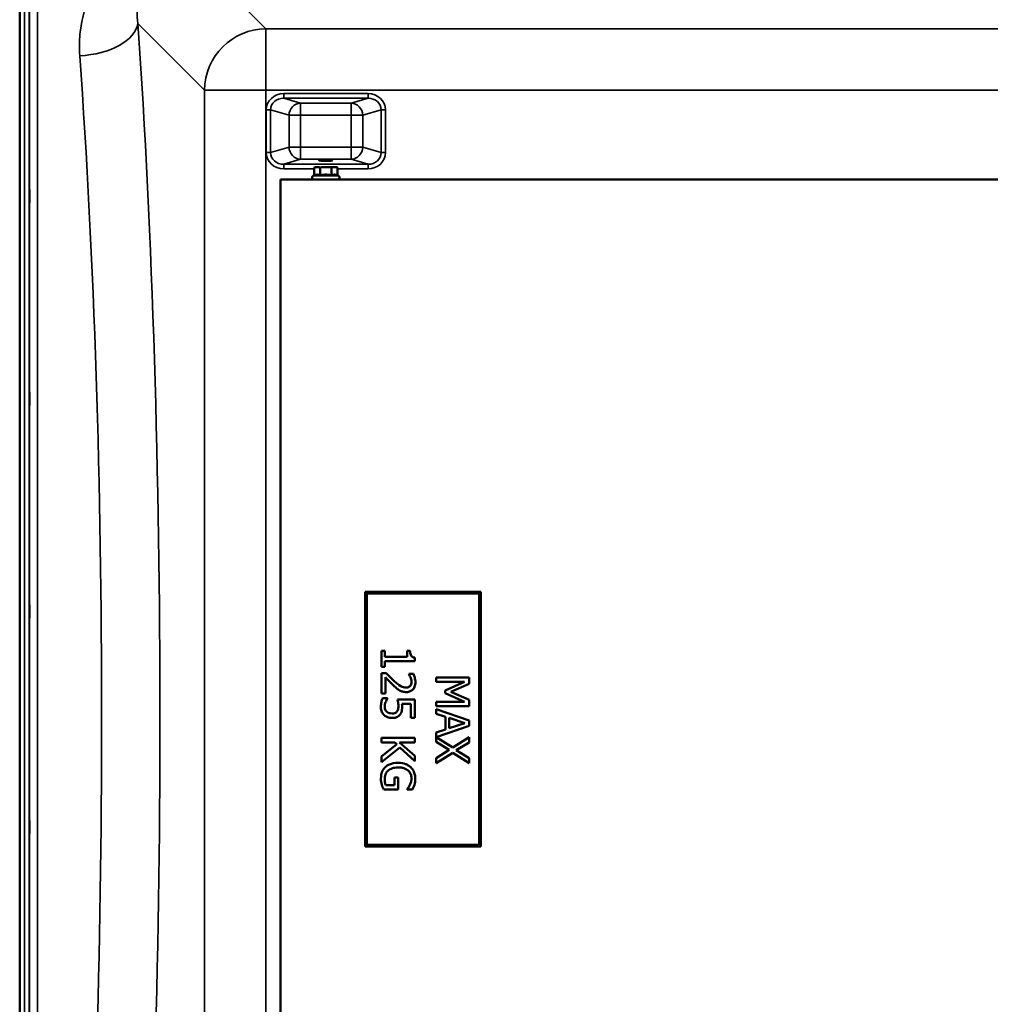
# Model space of a CAD drawing. Units: millimetres. Extents: x 0 to 14850, y 0 to 10500.
# Drawn here: x 9482 to 10112, y 3991 to 4630 of the extents above; entities that cross this region are included whole.
import ezdxf

# ---------------------------------------------------------------- set-up
doc = ezdxf.new("R2010")
doc.units = ezdxf.units.MM
doc.header["$LTSCALE"] = 50
doc.layers.add('Visible (ISO)', color=7, linetype='Continuous', lineweight=50)
doc.layers.add('Visible Narrow (ISO)', color=7, linetype='Continuous', lineweight=35)

# ---------------------------------------------------------------- blocks, each defined once
blk = doc.blocks.new('104')
at = {"layer": 'Visible (ISO)'}
for p, q in [((9481.85, 4882.38), (9481.85, 4586.37)), ((9481.77, 3554.12), (9481.77, 4586.37)), ((9673.92, 4534.37), (9672.92, 4534.1)), ((9672.92, 4529.01), (9672.92, 4534.1)), ((9676.67, 4529.01), (9676.67, 4534.1)), ((9684.18, 4529.01), (9684.18, 4534.1)), ((9686.92, 4534.37), (9687.93, 4534.1)), ((9687.93, 4529.01), (9687.93, 4534.1)), ((9672.92, 4529.01), (9672.17, 4528.66)), ((9687.93, 4529.01), (9688.68, 4528.66)), ((9650.92, 4526.37), (10312.92, 4526.37)), ((9650.92, 3826.37), (9650.92, 4526.37)), ((9780.92, 4258.87), (9705.92, 4258.87)), ((9705.92, 4258.87), (9705.92, 4093.87)), ((9706.92, 4257.87), (9779.92, 4257.87)), ((9706.92, 4094.87), (9706.92, 4257.87)), ((9779.92, 4257.87), (9779.92, 4094.87)), ((9780.92, 4093.87), (9780.92, 4258.87)), ((9718.75, 4220.72), (9716.55, 4220.72)), ((9716.55, 4220.72), (9716.55, 4210.23)), ((9718.75, 4216.82), (9718.75, 4220.72)), ((9735.13, 4220.72), (9733.16, 4220.72)), ((9733.16, 4220.72), (9733.16, 4216.82)), ((9733.16, 4216.82), (9718.75, 4216.82)), ((9738.12, 4214.05), (9738.12, 4216.28)), ((9716.55, 4210.23), (9718.75, 4210.23)), ((9718.75, 4210.23), (9718.75, 4214.05)), ((9718.75, 4214.05), (9738.12, 4214.05)), ((9719.6, 4206.28), (9716.55, 4206.28)), ((9716.55, 4206.28), (9716.55, 4193.02)), ((9719.05, 4193.02), (9719.05, 4203.58)), ((9737.22, 4205.83), (9734.15, 4205.83)), ((9734.15, 4205.83), (9734.15, 4205.67)), ((9773.45, 4203.27), (9751.95, 4203.27)), ((9751.95, 4203.27), (9751.95, 4200.6)), ((9773.45, 4199.36), (9773.45, 4203.27)), ((9751.95, 4200.6), (9770.47, 4200.6)), ((9770.47, 4200.6), (9757.88, 4195.04)), ((9761.48, 4194), (9773.45, 4199.36)), ((9716.55, 4193.02), (9719.05, 4193.02)), ((9720.37, 4189.92), (9717.32, 4189.92)), ((9720.37, 4189.71), (9720.37, 4189.92)), ((9738.05, 4189.03), (9726.97, 4189.03)), ((9738.05, 4177.24), (9738.05, 4189.03)), ((9757.88, 4195.04), (9757.88, 4193.3)), ((9757.88, 4193.3), (9770.47, 4187.69)), ((9773.45, 4188.8), (9761.48, 4194)), ((9773.45, 4184.83), (9773.45, 4188.8)), ((9729.8, 4186.26), (9735.53, 4186.26)), ((9735.53, 4186.26), (9735.53, 4177.24)), ((9770.47, 4187.69), (9751.95, 4187.69)), ((9751.95, 4187.69), (9751.95, 4184.83)), ((9751.95, 4184.83), (9773.45, 4184.83)), ((9773.45, 4175.54), (9751.95, 4182.79)), ((9751.95, 4182.79), (9751.95, 4179.9)), ((9735.53, 4177.24), (9738.05, 4177.24)), ((9751.95, 4179.9), (9757.96, 4177.95)), ((9757.96, 4177.95), (9757.96, 4169.74)), ((9760.4, 4170.53), (9760.4, 4177.17)), ((9760.4, 4177.17), (9770.53, 4173.85)), ((9757.96, 4169.74), (9751.95, 4167.79)), ((9751.97, 4164.78), (9773.45, 4172.03)), ((9770.53, 4173.85), (9760.4, 4170.53)), ((9773.45, 4172.03), (9773.45, 4175.54)), ((9738.05, 4164.17), (9716.55, 4164.17)), ((9716.55, 4164.17), (9716.55, 4161.31)), ((9738.05, 4161.31), (9738.05, 4164.17)), ((9751.95, 4167.79), (9751.95, 4161.71)), ((9762.72, 4157.95), (9751.97, 4164.78)), ((9773.45, 4164.59), (9762.72, 4157.95)), ((9773.45, 4161.31), (9773.45, 4164.59)), ((9716.55, 4161.31), (9725.14, 4161.31)), ((9726.55, 4160.06), (9716.55, 4152.2)), ((9716.55, 4148.49), (9728.45, 4157.91)), ((9725.14, 4161.31), (9726.55, 4160.06)), ((9728.18, 4161.31), (9738.05, 4161.31)), ((9738.05, 4152.49), (9728.18, 4161.31)), ((9728.45, 4157.91), (9738.05, 4149.01)), ((9751.95, 4161.71), (9760.53, 4156.38)), ((9765.04, 4156.19), (9773.45, 4161.31)), ((9716.55, 4152.2), (9716.55, 4148.49)), ((9738.05, 4149.01), (9738.05, 4152.49)), ((9760.53, 4156.38), (9751.95, 4151.15)), ((9751.95, 4147.88), (9762.86, 4154.6)), ((9751.95, 4151.15), (9751.95, 4147.88)), ((9762.86, 4154.6), (9773.45, 4147.88)), ((9773.45, 4150.96), (9765.04, 4156.19)), ((9773.45, 4147.88), (9773.45, 4150.96)), ((9727.37, 4138.43), (9724.86, 4138.43)), ((9724.86, 4138.43), (9724.86, 4133.45)), ((9727.37, 4130.63), (9727.37, 4138.43)), ((9724.86, 4133.45), (9719.31, 4133.45)), ((9717.98, 4130.63), (9727.37, 4130.63)), ((9733.14, 4130.96), (9733.14, 4130.72)), ((9733.14, 4130.72), (9736.59, 4130.72)), ((9705.92, 4093.87), (9780.92, 4093.87)), ((9779.92, 4094.87), (9706.92, 4094.87))]:
    blk.add_line(p, q, dxfattribs=at)
for centre, radius, start, end in [((9680.42, 4534.37), 6.5, 180, 180), ((9672.67, 4527.57), 1.2, 115, 270), ((9688.17, 4527.57), 1.2, 270, 65)]:
    blk.add_arc(centre, radius, start, end, dxfattribs=at)
for major_axis, start_param, end_param in [((-6.5, 0), 0.006147, 0.528966), ((6.5, 0), 4.712389, 5.763615), ((6.5, 0), 5.764817, 6.289274)]:
    blk.add_ellipse((9680.42, 4534.37), major_axis=major_axis, ratio=0.00001, start_param=start_param, end_param=end_param, dxfattribs=at)
blk.add_ellipse((9680.42, 4538.85), major_axis=(4.4, 0), ratio=0.104528, dxfattribs=at)
for points, weights in [([(9674.79, 4534.37), (9673.92, 4534.37), (9672.92, 4534.1)], [1, 1.0379548493, 1]), ([(9676.67, 4534.1), (9675.66, 4534.37), (9674.79, 4534.37)], [1, 1.0379548493, 1]), ([(9680.42, 4534.37), (9678.68, 4534.37), (9676.67, 4534.1)], [1, 1.0379548493, 1]), ([(9684.18, 4534.1), (9682.16, 4534.37), (9680.42, 4534.37)], [1, 1.0379548493, 1]), ([(9686.05, 4534.37), (9685.18, 4534.37), (9684.18, 4534.1)], [1, 1.0379548493, 1]), ([(9687.93, 4534.1), (9686.92, 4534.37), (9686.05, 4534.37)], [1, 1.0379548493, 1]), ([(9674.79, 4529.47), (9673.92, 4529.47), (9672.92, 4529.01)], [1, 1.05008356558, 1.02350695612]), ([(9676.67, 4529.01), (9675.66, 4529.47), (9674.79, 4529.47)], [1.02350695612, 1.05008356558, 1]), ([(9680.42, 4529.47), (9678.68, 4529.47), (9676.67, 4529.01)], [1, 1.05008356558, 1.02350695612]), ([(9684.18, 4529.01), (9682.16, 4529.47), (9680.42, 4529.47)], [1.02350695612, 1.05008356558, 1]), ([(9686.05, 4529.47), (9685.18, 4529.47), (9684.18, 4529.01)], [1, 1.05008356558, 1.02350695612]), ([(9687.93, 4529.01), (9686.92, 4529.47), (9686.05, 4529.47)], [1.02350695612, 1.05008356558, 1])]:
    blk.add_rational_spline(points, weights, degree=2, dxfattribs=at)
for points, knots in [([(9488.08, 4519.36), (9488.08, 4519.13), (9488.09, 4518.8), (9488.09, 4517.96), (9488.1, 4517.46), (9488.1, 4516.46), (9488.11, 4515.89), (9488.11, 4514.76), (9488.11, 4514.2), (9488.11, 4513.24), (9488.11, 4512.77), (9488.11, 4512.01), (9488.1, 4511.71), (9488.1, 4511.35), (9488.09, 4511.25), (9488.09, 4511.29), (9488.08, 4511.44), (9488.07, 4511.88), (9488.07, 4512.22), (9488.06, 4513.05), (9488.05, 4513.55), (9488.05, 4514.56), (9488.04, 4515.13), (9488.04, 4516.27), (9488.04, 4516.83), (9488.04, 4517.8), (9488.04, 4518.27), (9488.04, 4519.04), (9488.05, 4519.33), (9488.05, 4519.7), (9488.06, 4519.79), (9488.07, 4519.74), (9488.07, 4519.59), (9488.08, 4519.36)], [0, 0, 0, 0, 0.159533, 0.159533, 0.319067, 0.319067, 0.478594, 0.478594, 0.63812, 0.63812, 0.797647, 0.797647, 0.957174, 0.957174, 1.116707, 1.116707, 1.276241, 1.276241, 1.436902, 1.436902, 1.597564, 1.597564, 1.758222, 1.758222, 1.918881, 1.918881, 2.079539, 2.079539, 2.240197, 2.240197, 2.400859, 2.400859, 2.56152, 2.56152, 2.56152, 2.56152]), ([(9488.08, 4388.17), (9488.08, 4388.03), (9488.09, 4387.78), (9488.09, 4387.09), (9488.1, 4386.65), (9488.1, 4385.72), (9488.11, 4385.18), (9488.11, 4384.06), (9488.11, 4383.48), (9488.11, 4382.46), (9488.11, 4381.94), (9488.11, 4381.04), (9488.1, 4380.66), (9488.1, 4380.13), (9488.09, 4379.93), (9488.09, 4379.78), (9488.08, 4379.82), (9488.07, 4380.09), (9488.07, 4380.34), (9488.06, 4381.03), (9488.05, 4381.47), (9488.05, 4382.4), (9488.04, 4382.95), (9488.04, 4384.07), (9488.04, 4384.65), (9488.04, 4385.69), (9488.04, 4386.21), (9488.04, 4387.11), (9488.05, 4387.49), (9488.05, 4388.02), (9488.06, 4388.21), (9488.07, 4388.36), (9488.07, 4388.31), (9488.08, 4388.17)], [0, 0, 0, 0, 0.159533, 0.159533, 0.319067, 0.319067, 0.478594, 0.478594, 0.63812, 0.63812, 0.797647, 0.797647, 0.957174, 0.957174, 1.116707, 1.116707, 1.276241, 1.276241, 1.436902, 1.436902, 1.597564, 1.597564, 1.758222, 1.758222, 1.918881, 1.918881, 2.079539, 2.079539, 2.240197, 2.240197, 2.400859, 2.400859, 2.56152, 2.56152, 2.56152, 2.56152]), ([(9488.08, 4250.54), (9488.08, 4250.49), (9488.09, 4250.33), (9488.09, 4249.81), (9488.1, 4249.44), (9488.1, 4248.63), (9488.11, 4248.12), (9488.11, 4247.04), (9488.11, 4246.47), (9488.11, 4245.41), (9488.11, 4244.85), (9488.11, 4243.85), (9488.1, 4243.4), (9488.1, 4242.72), (9488.09, 4242.43), (9488.09, 4242.09), (9488.08, 4242.03), (9488.07, 4242.12), (9488.07, 4242.27), (9488.06, 4242.79), (9488.05, 4243.16), (9488.05, 4243.98), (9488.04, 4244.48), (9488.04, 4245.57), (9488.04, 4246.15), (9488.04, 4247.21), (9488.04, 4247.77), (9488.04, 4248.78), (9488.05, 4249.23), (9488.05, 4249.92), (9488.06, 4250.2), (9488.07, 4250.54), (9488.07, 4250.59), (9488.08, 4250.54)], [0, 0, 0, 0, 0.159533, 0.159533, 0.319067, 0.319067, 0.478594, 0.478594, 0.63812, 0.63812, 0.797647, 0.797647, 0.957174, 0.957174, 1.116707, 1.116707, 1.276241, 1.276241, 1.436902, 1.436902, 1.597564, 1.597564, 1.758222, 1.758222, 1.918881, 1.918881, 2.079539, 2.079539, 2.240197, 2.240197, 2.400859, 2.400859, 2.56152, 2.56152, 2.56152, 2.56152]), ([(9738.12, 4216.28), (9737.83, 4216.3), (9737.54, 4216.35), (9737.01, 4216.49), (9736.78, 4216.58), (9736.32, 4216.83), (9736.11, 4217), (9735.83, 4217.33), (9735.64, 4217.6), (9735.21, 4218.86), (9735.13, 4219.8), (9735.13, 4220.72)], [-1.418433, -1.418433, -1.418433, -1.418433, -1.076021, -1.076021, -0.780475, -0.780475, -0.460162, -0.460162, -0.275574, -0.275574, 0, 0, 0, 0]), ([(9719.05, 4203.58), (9719.81, 4202.76), (9720.79, 4201.72), (9722.26, 4200.18), (9723.16, 4199.24), (9724.62, 4197.9)], [-1.238327, -1.238327, -1.238327, -1.238327, -0.595317, -0.595317, 0, 0, 0, 0]), ([(9724.78, 4201.09), (9723.89, 4201.89), (9723.03, 4202.72), (9721.68, 4204.1), (9720.8, 4205.01), (9719.6, 4206.28)], [-1.38572, -1.38572, -1.38572, -1.38572, -0.5242, -0.5242, 0, 0, 0, 0]), ([(9734.15, 4205.67), (9734.35, 4205.39), (9734.57, 4205.04), (9734.84, 4204.6), (9735.09, 4204.18), (9735.34, 4203.58)], [-0.5666035, -0.5666035, -0.5666035, -0.5666035, -0.1947452, -0.1947452, 0, 0, 0, 0]), ([(9735.34, 4203.58), (9735.54, 4203.09), (9735.7, 4202.59), (9735.88, 4201.83), (9736.02, 4201.26), (9736.02, 4200.53)], [-0.6666259, -0.6666259, -0.6666259, -0.6666259, -0.2191067, -0.2191067, 0, 0, 0, 0]), ([(9738.51, 4200.32), (9738.51, 4201.34), (9738.34, 4202.36), (9737.97, 4203.76), (9737.65, 4204.95), (9737.22, 4205.83)], [-0.9761579, -0.9761579, -0.9761579, -0.9761579, -0.291798, -0.291798, 0, 0, 0, 0]), ([(9724.62, 4197.9), (9725.21, 4197.35), (9725.81, 4196.82), (9726.7, 4196.08), (9727.38, 4195.53), (9728.3, 4195.02)], [-1.04378, -1.04378, -1.04378, -1.04378, -0.314147, -0.314147, 0, 0, 0, 0]), ([(9732.44, 4196.84), (9731.87, 4196.84), (9731.3, 4196.91), (9730.17, 4197.21), (9729.62, 4197.44), (9727.79, 4198.46), (9726.17, 4199.82), (9724.78, 4201.09)], [-1.008588, -1.008588, -1.008588, -1.008588, -0.790756, -0.790756, -0.565218, -0.565218, 0, 0, 0, 0]), ([(9735.14, 4197.9), (9735, 4197.73), (9734.83, 4197.58), (9734.45, 4197.31), (9734.25, 4197.2), (9733.76, 4197), (9733.26, 4196.84), (9732.44, 4196.84)], [-0.6298635, -0.6298635, -0.6298635, -0.6298635, -0.4414578, -0.4414578, -0.2439564, -0.2439564, 0, 0, 0, 0]), ([(9732.6, 4193.91), (9733.06, 4193.91), (9733.52, 4193.95), (9734.39, 4194.11), (9734.8, 4194.23), (9735.82, 4194.67), (9736.37, 4195.05), (9737.23, 4195.94), (9737.68, 4196.51), (9738.37, 4198.29), (9738.51, 4199.32), (9738.51, 4200.32)], [-1.354266, -1.354266, -1.354266, -1.354266, -1.125797, -1.125797, -0.915244, -0.915244, -0.573064, -0.573064, -0.301334, -0.301334, 0, 0, 0, 0]), ([(9736.02, 4200.53), (9736.02, 4199.84), (9735.9, 4199.35), (9735.64, 4198.61), (9735.43, 4198.23), (9735.14, 4197.9)], [-0.2356239, -0.2356239, -0.2356239, -0.2356239, -0.1322638, -0.1322638, 0, 0, 0, 0]), ([(9717.32, 4189.92), (9716.92, 4189.11), (9716.64, 4188.2), (9716.31, 4186.76), (9716.1, 4185.69), (9716.1, 4184.29)], [-1.085889, -1.085889, -1.085889, -1.085889, -0.420808, -0.420808, 0, 0, 0, 0]), ([(9719.22, 4187.39), (9719.39, 4187.86), (9719.59, 4188.32), (9719.9, 4188.93), (9720.13, 4189.38), (9720.37, 4189.71)], [-0.4336924, -0.4336924, -0.4336924, -0.4336924, -0.1213744, -0.1213744, 0, 0, 0, 0]), ([(9726.97, 4189.03), (9727.1, 4188.45), (9727.22, 4187.72), (9727.36, 4186.83), (9727.5, 4185.95), (9727.5, 4184.78)], [-1.008854, -1.008854, -1.008854, -1.008854, -0.351778, -0.351778, 0, 0, 0, 0]), ([(9728.3, 4195.02), (9728.92, 4194.67), (9729.58, 4194.4), (9730.64, 4194.1), (9731.41, 4193.91), (9732.6, 4193.91)], [-1.017897, -1.017897, -1.017897, -1.017897, -0.355848, -0.355848, 0, 0, 0, 0]), ([(9716.1, 4184.29), (9716.1, 4183.68), (9716.16, 4183.08), (9716.37, 4182.1), (9716.52, 4181.54), (9717.18, 4180.18), (9717.63, 4179.55), (9718.21, 4179.01)], [-0.7779283, -0.7779283, -0.7779283, -0.7779283, -0.45161, -0.45161, -0.2366649, -0.2366649, 0, 0, 0, 0]), ([(9718.59, 4184.24), (9718.59, 4184.77), (9718.64, 4185.32), (9718.88, 4186.36), (9719.04, 4186.88), (9719.22, 4187.39)], [-0.3219197, -0.3219197, -0.3219197, -0.3219197, -0.1626278, -0.1626278, 0, 0, 0, 0]), ([(9719.9, 4181.14), (9719.68, 4181.33), (9719.48, 4181.55), (9719.14, 4182.02), (9719.01, 4182.28), (9718.8, 4182.83), (9718.59, 4183.42), (9718.59, 4184.24)], [-0.7129326, -0.7129326, -0.7129326, -0.7129326, -0.4775084, -0.4775084, -0.2452445, -0.2452445, 0, 0, 0, 0]), ([(9727.5, 4184.78), (9727.5, 4183.9), (9727.39, 4183.01), (9726.98, 4181.93), (9726.78, 4181.57), (9726.5, 4181.26)], [-0.3473214, -0.3473214, -0.3473214, -0.3473214, -0.1246942, -0.1246942, 0, 0, 0, 0]), ([(9728.58, 4179.33), (9728.83, 4179.66), (9729.06, 4180.02), (9729.42, 4180.75), (9729.56, 4181.12), (9729.74, 4181.89), (9729.92, 4182.73), (9729.92, 4184.31)], [-1.4802, -1.4802, -1.4802, -1.4802, -0.962649, -0.962649, -0.473885, -0.473885, 0, 0, 0, 0]), ([(9729.92, 4184.31), (9729.92, 4184.61), (9729.91, 4184.93), (9729.88, 4185.38), (9729.86, 4185.75), (9729.8, 4186.26)], [-0.4722044, -0.4722044, -0.4722044, -0.4722044, -0.1542344, -0.1542344, 0, 0, 0, 0]), ([(9718.21, 4179.01), (9718.88, 4178.39), (9719.65, 4177.93), (9721.08, 4177.39), (9722.04, 4177.11), (9723.38, 4177.11)], [-1.007623, -1.007623, -1.007623, -1.007623, -0.404387, -0.404387, 0, 0, 0, 0]), ([(9723.4, 4180.04), (9722.36, 4180.04), (9721.72, 4180.21), (9720.82, 4180.51), (9720.33, 4180.77), (9719.9, 4181.14)], [-0.2817485, -0.2817485, -0.2817485, -0.2817485, -0.1697719, -0.1697719, 0, 0, 0, 0]), ([(9723.38, 4177.11), (9724.07, 4177.11), (9724.78, 4177.17), (9725.92, 4177.42), (9726.44, 4177.6), (9727.62, 4178.28), (9728.14, 4178.75), (9728.58, 4179.33)], [-0.6774731, -0.6774731, -0.6774731, -0.6774731, -0.4088947, -0.4088947, -0.2155264, -0.2155264, 0, 0, 0, 0]), ([(9726.5, 4181.26), (9726.34, 4181.06), (9726.15, 4180.88), (9725.66, 4180.52), (9725.4, 4180.4), (9724.71, 4180.12), (9724.06, 4180.04), (9723.4, 4180.04)], [-0.2923354, -0.2923354, -0.2923354, -0.2923354, -0.251685, -0.251685, -0.1970446, -0.1970446, 0, 0, 0, 0]), ([(9718.94, 4145.19), (9718.47, 4144.74), (9718.06, 4144.25), (9717.35, 4143.15), (9717.06, 4142.56), (9716.49, 4141.01), (9716.14, 4139.66), (9716.14, 4137.77)], [-1.308522, -1.308522, -1.308522, -1.308522, -0.940286, -0.940286, -0.566965, -0.566965, 0, 0, 0, 0]), ([(9727.32, 4148), (9724.98, 4148), (9723.19, 4147.6), (9720.72, 4146.57), (9719.76, 4145.98), (9718.94, 4145.19)], [-0.8050787, -0.8050787, -0.8050787, -0.8050787, -0.3404296, -0.3404296, 0, 0, 0, 0]), ([(9720.89, 4143.05), (9721.27, 4143.38), (9721.69, 4143.66), (9722.61, 4144.15), (9723.11, 4144.35), (9724.3, 4144.72), (9725.5, 4145.02), (9727.41, 4145.02)], [-1.428948, -1.428948, -1.428948, -1.428948, -1.016549, -1.016549, -0.573873, -0.573873, 0, 0, 0, 0]), ([(9735.49, 4145.18), (9735, 4145.64), (9734.46, 4146.03), (9733.28, 4146.74), (9732.64, 4147.03), (9731.12, 4147.57), (9729.61, 4148), (9727.32, 4148)], [-1.727687, -1.727687, -1.727687, -1.727687, -1.218638, -1.218638, -0.686871, -0.686871, 0, 0, 0, 0]), ([(9727.41, 4145.02), (9728.23, 4145.02), (9729.06, 4144.96), (9730.6, 4144.66), (9731.31, 4144.44), (9733.02, 4143.65), (9733.73, 4143.06), (9734.75, 4142.01), (9735.18, 4141.38), (9735.82, 4139.84), (9735.96, 4138.97), (9735.96, 4138.09)], [-0.9802643, -0.9802643, -0.9802643, -0.9802643, -0.8339934, -0.8339934, -0.7028324, -0.7028324, -0.4999038, -0.4999038, -0.2653079, -0.2653079, 0, 0, 0, 0]), ([(9738.44, 4137.75), (9738.44, 4138.6), (9738.36, 4139.44), (9737.97, 4141.28), (9737.65, 4142.03), (9736.94, 4143.53), (9736.31, 4144.42), (9735.49, 4145.18)], [-0.6326431, -0.6326431, -0.6326431, -0.6326431, -0.4981297, -0.4981297, -0.3331401, -0.3331401, 0, 0, 0, 0]), ([(9716.14, 4137.77), (9716.14, 4137.11), (9716.17, 4136.37), (9716.41, 4135.07), (9716.58, 4134.43), (9716.76, 4133.8)], [-0.3977887, -0.3977887, -0.3977887, -0.3977887, -0.1973421, -0.1973421, 0, 0, 0, 0]), ([(9718.61, 4137.88), (9718.61, 4138.47), (9718.67, 4139.06), (9718.92, 4140.18), (9719.11, 4140.69), (9719.75, 4141.9), (9720.26, 4142.53), (9720.89, 4143.05)], [-0.5876317, -0.5876317, -0.5876317, -0.5876317, -0.4117745, -0.4117745, -0.2465163, -0.2465163, 0, 0, 0, 0]), ([(9719.31, 4133.45), (9719.04, 4134.08), (9718.88, 4134.8), (9718.72, 4135.91), (9718.61, 4136.76), (9718.61, 4137.88)], [-0.8515046, -0.8515046, -0.8515046, -0.8515046, -0.3350261, -0.3350261, 0, 0, 0, 0]), ([(9735.96, 4138.09), (9735.96, 4137.27), (9735.88, 4136.46), (9735.56, 4135.22), (9735.33, 4134.44), (9734.95, 4133.68)], [-0.695969, -0.695969, -0.695969, -0.695969, -0.2550105, -0.2550105, 0, 0, 0, 0]), ([(9737.84, 4133.76), (9738.04, 4134.39), (9738.18, 4135.02), (9738.34, 4136.03), (9738.44, 4136.74), (9738.44, 4137.75)], [-0.831055, -0.831055, -0.831055, -0.831055, -0.3032439, -0.3032439, 0, 0, 0, 0]), ([(9716.76, 4133.8), (9716.93, 4133.23), (9717.14, 4132.64), (9717.42, 4131.95), (9717.73, 4131.18), (9717.98, 4130.63)], [-0.9048606, -0.9048606, -0.9048606, -0.9048606, -0.1822318, -0.1822318, 0, 0, 0, 0]), ([(9734.95, 4133.68), (9734.68, 4133.1), (9734.37, 4132.5), (9733.75, 4131.69), (9733.45, 4131.32), (9733.14, 4130.96)], [-0.3067363, -0.3067363, -0.3067363, -0.3067363, -0.1424485, -0.1424485, 0, 0, 0, 0]), ([(9736.59, 4130.72), (9736.82, 4131.15), (9737.06, 4131.7), (9737.36, 4132.4), (9737.64, 4133.05), (9737.84, 4133.76)], [-0.6112172, -0.6112172, -0.6112172, -0.6112172, -0.2224275, -0.2224275, 0, 0, 0, 0]), ([(9488.08, 4110.66), (9488.08, 4110.7), (9488.09, 4110.65), (9488.09, 4110.3), (9488.1, 4110.02), (9488.1, 4109.33), (9488.11, 4108.88), (9488.11, 4107.88), (9488.11, 4107.33), (9488.11, 4106.27), (9488.11, 4105.69), (9488.11, 4104.61), (9488.1, 4104.11), (9488.1, 4103.29), (9488.09, 4102.93), (9488.09, 4102.4), (9488.08, 4102.24), (9488.07, 4102.14), (9488.07, 4102.2), (9488.06, 4102.54), (9488.05, 4102.82), (9488.05, 4103.51), (9488.04, 4103.95), (9488.04, 4104.96), (9488.04, 4105.52), (9488.04, 4106.59), (9488.04, 4107.17), (9488.04, 4108.25), (9488.05, 4108.76), (9488.05, 4109.58), (9488.06, 4109.94), (9488.07, 4110.46), (9488.07, 4110.62), (9488.08, 4110.66)], [0, 0, 0, 0, 0.159533, 0.159533, 0.319067, 0.319067, 0.478594, 0.478594, 0.63812, 0.63812, 0.797647, 0.797647, 0.957174, 0.957174, 1.116707, 1.116707, 1.276241, 1.276241, 1.436902, 1.436902, 1.597564, 1.597564, 1.758222, 1.758222, 1.918881, 1.918881, 2.079539, 2.079539, 2.240197, 2.240197, 2.400859, 2.400859, 2.56152, 2.56152, 2.56152, 2.56152])]:
    blk.add_open_spline(points, degree=3, knots=knots, dxfattribs=at)
at = {"layer": 'Visible Narrow (ISO)'}
for p, q in [((9484.95, 3554.12), (9484.95, 4798.62)), ((9487.95, 4797.46), (9487.95, 3555.27)), ((9641.45, 4624.13), (9591.55, 4674.02)), ((9488.23, 3685.1), (9488.23, 4667.63)), ((9493.23, 4664.52), (9493.23, 3688.21)), ((9558.49, 4627.52), (9601.66, 4584.35)), ((9641.45, 4624.13), (9641.45, 4584.35)), ((10322.4, 4624.13), (9641.45, 4624.13)), ((9601.66, 4584.35), (9601.66, 3768.39)), ((9641.45, 3768.39), (9641.45, 4584.35)), ((9641.45, 4584.35), (10322.4, 4584.35)), ((9707.8, 4582.06), (9653.06, 4582.06)), ((9653.06, 4579.08), (9653.06, 4582.06)), ((9653.06, 4579.08), (9707.8, 4579.08)), ((9664.03, 4575.91), (9653.06, 4579.08)), ((9707.8, 4579.08), (9696.83, 4575.91)), ((9707.8, 4579.08), (9707.8, 4582.06)), ((9696.83, 4575.91), (9664.03, 4575.91)), ((9664.03, 4575.91), (9664.03, 4567.95)), ((9696.83, 4567.95), (9696.83, 4575.91)), ((9641.77, 4571.4), (9641.77, 4543.92)), ((9644.59, 4543.92), (9644.59, 4571.4)), ((9644.59, 4571.4), (9656.51, 4567.95)), ((9656.51, 4567.95), (9656.51, 4547.36)), ((9664.03, 4567.95), (9696.83, 4567.95)), ((9664.03, 4547.36), (9664.03, 4567.95)), ((9696.83, 4567.95), (9696.83, 4547.36)), ((9704.34, 4567.95), (9716.27, 4571.4)), ((9704.34, 4547.36), (9704.34, 4567.95)), ((9716.27, 4571.4), (9716.27, 4543.92)), ((9719.09, 4543.92), (9719.09, 4571.4)), ((9656.51, 4547.36), (9644.59, 4543.92)), ((9696.83, 4547.36), (9664.03, 4547.36)), ((9664.03, 4547.36), (9664.03, 4539.4)), ((9696.83, 4539.4), (9696.83, 4547.36)), ((9716.27, 4543.92), (9704.34, 4547.36)), ((9653.06, 4536.24), (9664.03, 4539.4)), ((9707.8, 4536.24), (9653.06, 4536.24)), ((9653.06, 4533.25), (9653.06, 4536.24)), ((9664.03, 4539.4), (9696.83, 4539.4)), ((9696.83, 4539.4), (9707.8, 4536.24)), ((9707.8, 4533.25), (9707.8, 4536.24)), ((9653.06, 4533.25), (9672.92, 4533.25)), ((9687.93, 4533.25), (9707.8, 4533.25))]:
    blk.add_line(p, q, dxfattribs=at)
for centre, major_axis, ratio, start_param, end_param in [((9520.69, 4627.52), (37.91, 2.63), 0.550611, 4.674143, 6.157636), ((9486.77, 4176.37), (0, 818), 0.105104, 4.128185, 5.296593), ((9641.45, 4584.35), (28.28, 28.28), 0.989133, 0.790862, 2.350732), ((9448.98, 4176.37), (0, -780), 0.110225, 0.986592, 2.155), ((9641.45, 4584.35), (-40, 0), 0.00001, 0.10919, 1.573032), ((9653.48, 4571), (-11.3, 3.26), 0.935143, 5.011899, 6.546937), ((9653.48, 4571), (-8.61, 2.49), 0.893108, 5.011899, 6.546937), ((9707.38, 4571), (11.3, 3.26), 0.935143, 6.019434, 7.554472), ((9707.38, 4571), (8.61, 2.49), 0.893108, 6.019434, 7.554472), ((9664.03, 4567.95), (2.22, 7.69), 0.935143, 0.29951, 1.834548), ((9696.83, 4567.95), (-2.22, 7.69), 0.935143, 4.448637, 5.983675), ((9641.77, 4571.4), (3, 0), 0.00001, 0.345742, 1.569136), ((9664.03, 4567.95), (-8, 0), 0.00001, 0.349069, 1.570798), ((9696.83, 4567.95), (8, 0), 0.00001, 4.712389, 5.934599), ((9719.09, 4571.4), (-3, 0), 0.00001, 4.707414, 5.924188), ((9664.03, 4547.36), (2.22, -7.69), 0.935143, 4.448638, 5.983676), ((9664.03, 4547.36), (-8, 0), 0.00001, 0.354115, 1.570796), ((9696.83, 4547.36), (8, 0), 0.00001, 4.712391, 5.934123), ((9696.83, 4547.36), (-2.22, -7.69), 0.935143, 0.29951, 1.834547), ((9641.77, 4543.92), (3, 0), 0.00001, 0.354116, 1.570796), ((9653.48, 4544.31), (-11.3, -3.26), 0.935143, 6.019434, 7.554472), ((9653.48, 4544.31), (-8.61, -2.49), 0.893108, 6.019434, 7.554472), ((9707.38, 4544.31), (8.61, -2.49), 0.893108, 5.011899, 6.546937), ((9707.38, 4544.31), (11.3, -3.26), 0.935143, 5.011899, 6.546937), ((9719.09, 4543.92), (-3, 0), 0.00001, 4.712389, 5.938008), ((9680.42, 4528.66), (-8.26, 0), 0.00001, 6.282828, 9.424421)]:
    blk.add_ellipse(centre, major_axis=major_axis, ratio=ratio, start_param=start_param, end_param=end_param, dxfattribs=at)
for points, knots in [([(9558.49, 4627.52), (9558.12, 4630.22), (9557.96, 4632.92), (9558.04, 4639.87), (9558.6, 4644.04), (9561.47, 4654.48), (9564.6, 4660.48), (9574.94, 4670.58), (9582.91, 4674.11), (9591.55, 4674.02)], [-14.089935, -14.089935, -14.089935, -14.089935, -12.328693, -12.328693, -9.510706, -9.510706, -5.001927, -5.001927, 0, 0, 0, 0]), ([(9540.83, 4665.46), (9534.17, 4658.46), (9529.29, 4650.46), (9523.23, 4635.09), (9521.54, 4627.89), (9520.4, 4615.9), (9520.35, 4611.23), (9520.69, 4606.57)], [6.063215, 6.063215, 6.063215, 6.063215, 9.510706, 9.510706, 12.328693, 12.328693, 14.089935, 14.089935, 14.089935, 14.089935])]:
    blk.add_open_spline(points, degree=3, knots=knots, dxfattribs=at)

msp = doc.modelspace()

# ---------------------------------------------------------------- block references
msp.add_blockref('104', (0, 0))

doc.saveas('drawing.dxf')
